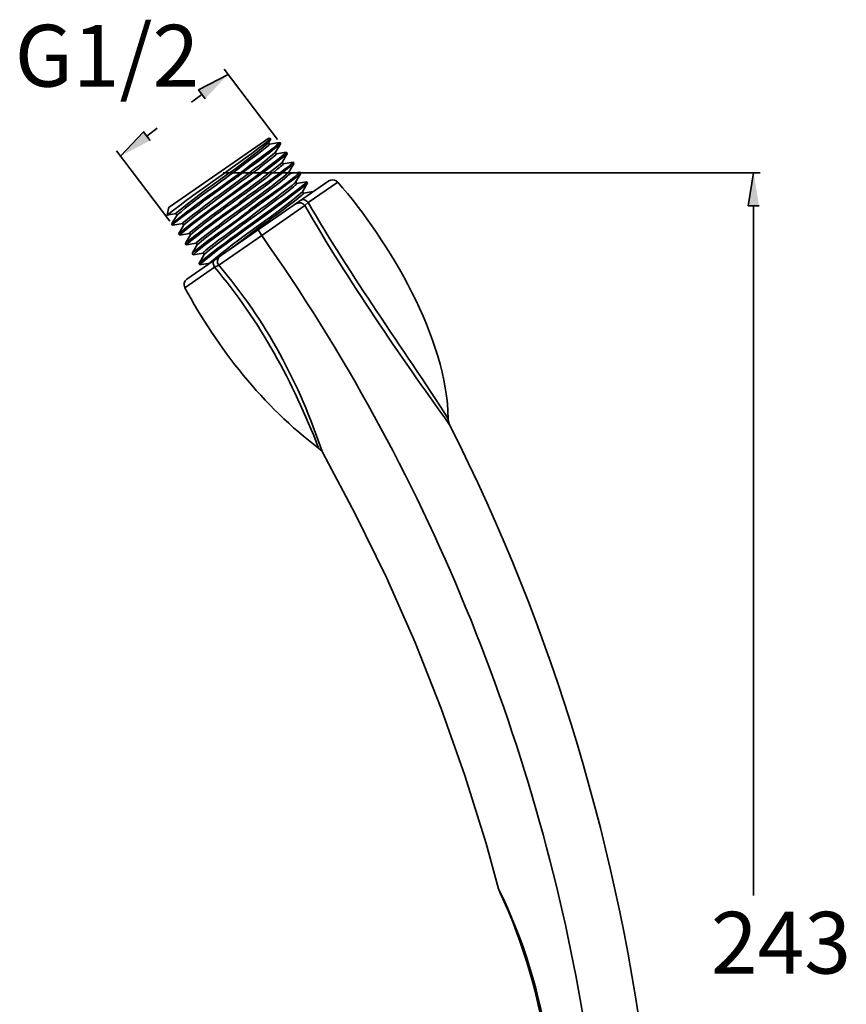
# Model space of a CAD drawing. Units: inches. Extents: x 203 to 688, y 266 to 827.
# Drawn here: x 375 to 500, y 408 to 557 of the extents above; entities that cross this region are included whole.
import ezdxf

# ---------------------------------------------------------------- set-up
doc = ezdxf.new("R2010")
doc.units = ezdxf.units.IN
doc.header["$MEASUREMENT"] = 0
doc.layers.add('Layer 1', color=7, linetype='Continuous')

msp = doc.modelspace()

# ---------------------------------------------------------------- hatches: boundary and pattern name
at = {"layer": 'Layer 1'}
for points in [[(403.12, 545.16), (402.13, 546.49), (406.61, 548.84)], [(394.76, 538.81), (393.74, 540.14), (390.25, 536.45)], [(487.23, 528.91), (485.59, 528.91), (486.41, 533.9)]]:
    msp.add_hatch(color=1, dxfattribs=at).paths.add_polyline_path(points)

# ---------------------------------------------------------------- linework, layer by layer
at = {"layer": 'Layer 1', "color": 1, "lineweight": 35}
for points in [[(403.12, 545.16), (402.13, 546.49), (406.61, 548.84)], [(414.13, 538.95), (406.02, 549.64)], [(402.64, 545.81), (401.03, 544.62)], [(394.76, 538.81), (393.74, 540.14), (390.25, 536.45)], [(394.25, 539.49), (395.84, 540.68)], [(397.77, 526.56), (389.65, 537.25)], [(405.85, 533.9), (487.4, 533.9)], [(487.23, 528.91), (485.59, 528.91), (486.41, 533.9)], [(486.41, 528.91), (486.41, 424.28)]]:
    msp.add_lwpolyline(points, dxfattribs=at)
at = {"layer": 'Layer 1', "color": 7, "lineweight": 35, "true_color": 0xffffff}
for points in [[(413.08, 539.09), (412.79, 539.15), (397.65, 528.68)], [(412.74, 538.49), (413.08, 539.06)], [(412.91, 538.27), (412.74, 538.49)], [(414.41, 538.52), (412.91, 538.27)], [(413.08, 539.09), (413.08, 539.06)], [(414.55, 538.32), (414.3, 537.87), (413.76, 536.99)], [(414.41, 538.52), (414.41, 538.55)], [(414.55, 538.32), (414.41, 538.18)], [(414.44, 538.52), (414.55, 538.35)], [(414.55, 538.35), (414.55, 538.32)], [(413.76, 536.99), (413.67, 536.88)], [(413.96, 536.76), (413.79, 537.02)], [(413.93, 536.76), (413.93, 536.71), (413.84, 536.62)], [(415.43, 537.05), (413.96, 536.79)], [(414.81, 535.49), (415.32, 536.4), (415.57, 536.82)], [(415.46, 537.02), (415.46, 536.99), (415.32, 536.88)], [(415.43, 537.05), (415.46, 537.02)], [(415.46, 537.02), (415.57, 536.85)], [(415.57, 536.82), (415.57, 536.85)], [(414.98, 535.29), (414.81, 535.52)], [(416.48, 535.54), (414.98, 535.29)], [(415.83, 534.01), (416.34, 534.89), (416.59, 535.35)], [(416.48, 535.54), (416.62, 535.37)], [(416.48, 535.54), (416.51, 535.54)], [(416.59, 535.35), (416.62, 535.37)], [(401.28, 521.48), (401.71, 521.9), (402.22, 522.3), (403.18, 523.04), (405.16, 524.51), (413.11, 530.36), (417.05, 533.33)], [(416, 533.79), (415.83, 534.01)], [(417.5, 534.04), (416, 533.79)], [(416.85, 532.51), (417.39, 533.39), (417.64, 533.84)], [(417.05, 533.33), (417.64, 533.84)], [(417.5, 534.04), (417.53, 534.04)], [(417.53, 534.04), (417.64, 533.87)], [(417.64, 533.84), (417.64, 533.87)], [(400.34, 517.79), (421.92, 532.68)], [(416.85, 532.51), (416.76, 532.37), (416.62, 532.28), (416.37, 532.06)], [(417.02, 532.28), (416.99, 532.2), (416.93, 532.14), (416.79, 532.03), (416.54, 531.8)], [(417.05, 532.28), (416.88, 532.54)], [(418.52, 532.57), (417.02, 532.31)], [(417.9, 531.01), (418.41, 531.92), (418.66, 532.34)], [(418.55, 532.54), (418.27, 532.26), (417.95, 532)], [(418.52, 532.57), (418.55, 532.54)], [(418.55, 532.54), (418.66, 532.37)], [(418.66, 532.34), (418.66, 532.37)], [(418.78, 529.42), (423.26, 532.51)], [(423.26, 532.51), (423.03, 532.71), (422.78, 532.82), (422.49, 532.85), (422.21, 532.82), (421.92, 532.68)], [(418.07, 530.81), (417.9, 531.04)], [(419.54, 531.06), (418.07, 530.81)], [(419.54, 531.06), (419.57, 531.06)], [(411.71, 524.4), (418.27, 528.94)], [(416.93, 529.22), (417.13, 529.36)], [(416.93, 529.22), (417.28, 529.36), (417.67, 529.36), (418.01, 529.19), (418.27, 528.94)], [(417.76, 529.79), (417.9, 529.87), (418.04, 529.87), (418.32, 529.79), (418.55, 529.62), (418.78, 529.42)], [(418.27, 528.94), (418.78, 529.42)], [(397.54, 528.48), (397.37, 527.49)], [(397.37, 527.49), (398.67, 527.72)], [(397.37, 527.49), (397.39, 527.49)], [(397.57, 528.54), (397.71, 528.74)], [(397.65, 528.68), (397.57, 528.54)], [(397.57, 528.48), (397.57, 528.54)], [(398.87, 527.49), (398.33, 526.61), (398.08, 526.16)], [(398.67, 527.72), (398.84, 527.46)], [(398.08, 526.13), (398.08, 526.16)], [(398.08, 526.13), (398.19, 525.96)], [(398.22, 525.96), (398.19, 525.96)], [(398.22, 525.96), (399.72, 526.22)], [(399.89, 526.02), (399.38, 525.11), (399.1, 524.68)], [(399.72, 526.22), (399.86, 525.99)], [(399.1, 524.68), (399.1, 524.66)], [(399.1, 524.66), (399.21, 524.49)], [(399.24, 524.46), (399.21, 524.49)], [(399.24, 524.46), (400.74, 524.71)], [(400.91, 524.51), (400.4, 523.63), (400.15, 523.18)], [(400.74, 524.74), (400.91, 524.49)], [(411.15, 525.25), (411.71, 524.4)], [(400.15, 523.18), (400.15, 523.15)], [(400.15, 523.15), (400.26, 522.98)], [(400.29, 522.98), (400.26, 522.98)], [(400.29, 522.98), (401.76, 523.24)], [(401.93, 523.01), (401.42, 522.13), (401.17, 521.68)], [(401.76, 523.24), (401.93, 522.98)], [(408.63, 523.61), (406.55, 522.07)], [(401.17, 521.68), (401.17, 521.65)], [(401.17, 521.65), (401.28, 521.48)], [(401.31, 521.48), (401.28, 521.48)], [(401.31, 521.48), (402.81, 521.73)], [(402.98, 521.54), (402.47, 520.63), (402.19, 520.2)], [(402.81, 521.73), (402.95, 521.51)], [(402.19, 520.2), (402.19, 520.17)], [(402.19, 520.17), (402.3, 520)], [(402.33, 519.98), (402.3, 520)], [(402.33, 519.98), (403.83, 520.23)], [(403.83, 520.26), (403.86, 520.2)], [(404.54, 519.61), (405.19, 519.89)], [(405.39, 521.28), (405.14, 521), (405, 520.63), (405.02, 520.23), (405.19, 519.89)], [(400.03, 516.49), (404.54, 519.61)], [(440.24, 495.7), (440.13, 496.04), (440.04, 496.38), (440.04, 496.61)], [(420.36, 492.16), (420.71, 491.82), (420.88, 491.62), (420.93, 491.51)], [(420.93, 491.51), (425.92, 482.2), (430.66, 472.54), (435, 462.67), (438.97, 452.66), (442.57, 442.48), (445.77, 432.18), (447.67, 425.29)], [(447.67, 425.29), (447.7, 425.18), (447.87, 424.75)]]:
    msp.add_lwpolyline(points, dxfattribs=at)
for points in [[(413.08, 539.06), (408.07, 535.08), (402.35, 531.47), (397.37, 527.49)], [(415.32, 536.88), (410.14, 532.66), (404.26, 528.89), (399.1, 524.68)], [(399.21, 524.49), (404.32, 528.75), (410.44, 532.57), (415.57, 536.82)], [(413.84, 536.62), (409.34, 532.94), (404.33, 529.72), (399.89, 526.02)], [(400.26, 522.98), (405.33, 527.27), (411.5, 531.06), (416.62, 535.35)], [(417.95, 532), (412.85, 527.99), (407.2, 524.29), (402.19, 520.2)], [(402.3, 520), (407.41, 524.27), (413.53, 528.09), (418.66, 532.34)], [(423.26, 532.51), (431.07, 523.57), (439.87, 508.76), (440.04, 496.61)], [(416.54, 531.8), (412.14, 528.29), (407.3, 525.13), (402.98, 521.54)], [(417.9, 531.01), (413.38, 527.21), (408.32, 524.09), (403.83, 520.26)], [(440.24, 495.7), (432.45, 506.58), (424.97, 517.35), (418.27, 528.94)], [(440.04, 496.61), (432.93, 507.63), (425.35, 518.02), (418.78, 529.42)], [(404.54, 520.69), (404.18, 520.4), (404.38, 519.94), (404.54, 519.61)], [(405.19, 519.89), (412.38, 511.5), (417.42, 501.96), (420.93, 491.51)], [(404.54, 519.61), (411.57, 511.33), (416.4, 502.26), (420.36, 492.16)], [(400.34, 517.79), (399.93, 517.43), (399.81, 517), (400.03, 516.49)], [(400.03, 516.49), (404.96, 507.41), (412.01, 498.3), (420.36, 492.16)], [(470.3, 395.94), (466.2, 430.61), (455.99, 464.55), (440.24, 495.7)], [(455.1, 400.99), (454.04, 409.48), (451.43, 417.62), (447.67, 425.29)], [(454.96, 400.25), (453.95, 408.71), (451.49, 417.05), (447.87, 424.75)]]:
    msp.add_open_spline(points, degree=3, dxfattribs=at)
for points, knots in [([(398.08, 526.16), (401.82, 529.35), (406.5, 532.34), (410.38, 535.37), (410.38, 535.37), (412.45, 536.91), (412.45, 536.91), (412.45, 536.91), (413.47, 537.67), (413.47, 537.67), (413.47, 537.67), (413.96, 538.1), (413.96, 538.1), (413.96, 538.1), (414.21, 538.3), (414.21, 538.3), (414.21, 538.3), (414.35, 538.38), (414.35, 538.38), (414.35, 538.38), (414.41, 538.52), (414.41, 538.52)], [0, 0, 0, 0, 1, 1, 1, 2, 2, 2, 3, 3, 3, 4, 4, 4, 5, 5, 5, 6, 6, 6, 7, 7, 7, 7]), ([(398.19, 525.96), (398.19, 525.96), (398.64, 526.41), (398.64, 526.41), (398.64, 526.41), (399.15, 526.81), (399.15, 526.81), (399.15, 526.81), (400.15, 527.58), (400.15, 527.58), (400.15, 527.58), (402.19, 529.08), (402.19, 529.08), (406.21, 532.09), (410.49, 535.03), (414.41, 538.18)], [0, 0, 0, 0, 1, 1, 1, 2, 2, 2, 3, 3, 3, 4, 4, 4, 5, 5, 5, 5]), ([(412.74, 538.49), (408.39, 534.75), (403.15, 531.52), (398.67, 527.77), (398.67, 527.77), (398.7, 527.72), (398.7, 527.72)], [0, 0, 0, 0, 1, 1, 1, 2, 2, 2, 2]), ([(412.91, 538.27), (412.91, 538.27), (412.85, 538.15), (412.85, 538.15), (412.85, 538.15), (412.74, 538.07), (412.74, 538.07), (412.74, 538.07), (412.51, 537.87), (412.51, 537.87), (412.51, 537.87), (411.23, 536.85), (411.23, 536.85), (411.23, 536.85), (409.45, 535.52), (409.45, 535.52), (406.07, 532.87), (402.09, 530.29), (398.84, 527.49)], [0, 0, 0, 0, 1, 1, 1, 2, 2, 2, 3, 3, 3, 4, 4, 4, 5, 5, 5, 6, 6, 6, 6]), ([(413.67, 536.88), (409.68, 533.65), (405.46, 530.77), (401.39, 527.63), (401.39, 527.63), (400.51, 526.95), (400.51, 526.95), (400.51, 526.95), (400.12, 526.61), (400.12, 526.61), (400.12, 526.61), (399.78, 526.36), (399.78, 526.36), (399.78, 526.36), (399.72, 526.22), (399.72, 526.22)], [0, 0, 0, 0, 1, 1, 1, 2, 2, 2, 3, 3, 3, 4, 4, 4, 5, 5, 5, 5]), ([(416.48, 535.54), (414.21, 533.42), (410.59, 531.25), (408.31, 529.36), (405.67, 527.33), (402.67, 525.37), (400.12, 523.18)], [0, 0, 0, 0, 1, 1, 1, 2, 2, 2, 2]), ([(414.81, 535.49), (410.35, 531.77), (405.25, 528.5), (400.74, 524.8), (400.74, 524.8), (400.77, 524.74), (400.77, 524.74)], [0, 0, 0, 0, 1, 1, 1, 2, 2, 2, 2]), ([(414.95, 535.26), (414.95, 535.26), (414.98, 535.2), (414.98, 535.2), (414.43, 534.84), (413.83, 534.15), (413.27, 533.84), (409.3, 530.69), (404.71, 527.78), (400.91, 524.51)], [0, 0, 0, 0, 1, 1, 1, 2, 2, 2, 3, 3, 3, 3]), ([(417.53, 534.04), (415.26, 531.91), (411.61, 529.8), (409.36, 527.86), (406.98, 525.9), (403.53, 523.84), (401.17, 521.68)], [0, 0, 0, 0, 1, 1, 1, 2, 2, 2, 2]), ([(415.83, 534.01), (411.45, 530.3), (406.23, 526.97), (401.76, 523.29), (401.76, 523.29), (401.79, 523.24), (401.79, 523.24)], [0, 0, 0, 0, 1, 1, 1, 2, 2, 2, 2]), ([(416, 533.79), (416, 533.79), (416, 533.7), (416, 533.7), (416, 533.7), (415.94, 533.67), (415.94, 533.67), (415.94, 533.67), (415.8, 533.59), (415.8, 533.59), (415.8, 533.59), (415.6, 533.39), (415.6, 533.39), (415.6, 533.39), (415.18, 533.05), (415.18, 533.05), (415.18, 533.05), (414.3, 532.37), (414.3, 532.37), (414.3, 532.37), (412.54, 531.04), (412.54, 531.04), (409.11, 528.41), (405.23, 525.82), (401.93, 523.01)], [0, 0, 0, 0, 1, 1, 1, 2, 2, 2, 3, 3, 3, 4, 4, 4, 5, 5, 5, 6, 6, 6, 7, 7, 7, 8, 8, 8, 8]), ([(416.37, 532.06), (412.18, 528.76), (407.8, 525.71), (403.58, 522.47), (403.58, 522.47), (403.18, 522.13), (403.18, 522.13), (403.18, 522.13), (402.98, 521.93), (402.98, 521.93), (402.98, 521.93), (402.84, 521.85), (402.84, 521.85), (402.84, 521.85), (402.81, 521.82), (402.81, 521.82), (402.81, 521.82), (402.81, 521.76), (402.81, 521.76)], [0, 0, 0, 0, 1, 1, 1, 2, 2, 2, 3, 3, 3, 4, 4, 4, 5, 5, 5, 6, 6, 6, 6]), ([(418.07, 530.78), (418.07, 530.78), (418.07, 530.75), (418.07, 530.75), (418.07, 530.75), (418.04, 530.72), (418.04, 530.72), (418.04, 530.72), (417.93, 530.64), (417.93, 530.64), (417.93, 530.64), (417.79, 530.53), (417.79, 530.53), (414.91, 528.12), (411.53, 525.91), (408.63, 523.61)], [0, 0, 0, 0, 1, 1, 1, 2, 2, 2, 3, 3, 3, 4, 4, 4, 5, 5, 5, 5]), ([(405.19, 519.89), (405.19, 519.89), (411.71, 524.4), (411.71, 524.4), (436.55, 489.2), (453.32, 448.39), (460.52, 405.92)], [0, 0, 0, 0, 1, 1, 1, 2, 2, 2, 2])]:
    msp.add_open_spline(points, degree=3, knots=knots, dxfattribs=at)

# ---------------------------------------------------------------- texts
at = {"layer": 'Layer 1', "color": 1, "char_height": 9.3693, "attachment_point": 7}
for s, insert in [('\\fMyriad Pro|b0|i0|c0|p34;\\W1;G1/2', (374.22, 547)), ('\\fMyriad Pro|b0|i0|c0|p34;\\W1;243', (479.92, 412.42))]:
    msp.add_mtext(s, dxfattribs=dict(at, insert=insert))

doc.saveas('drawing.dxf')
